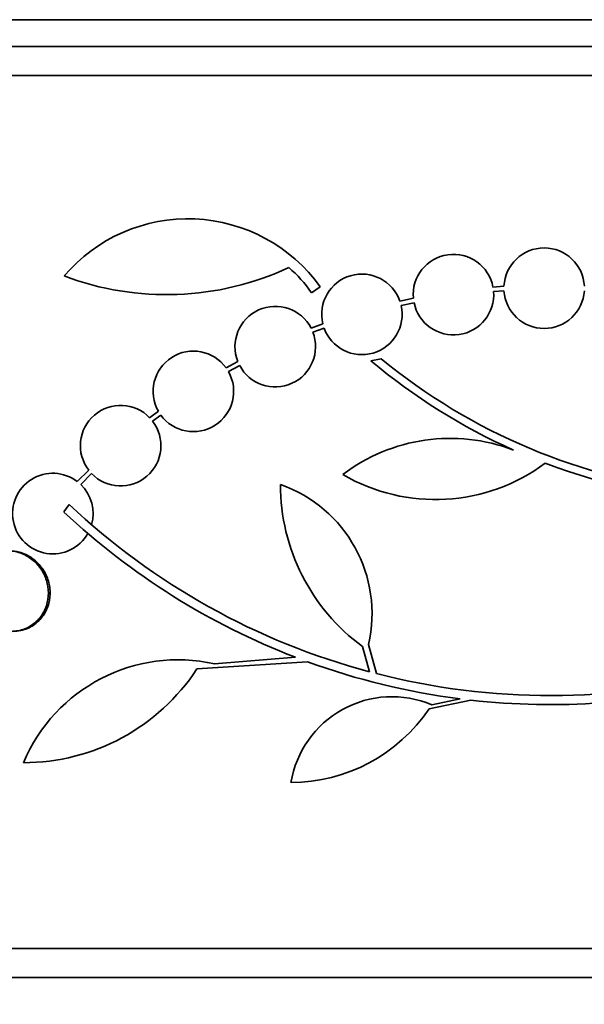
# Model space of a CAD drawing. Units: millimetres. Extents: x 0 to 763, y 0 to 1164.
# Drawn here: x 416 to 429, y 418 to 440 of the extents above; entities that cross this region are included whole.
import ezdxf
from ezdxf import colors
from ezdxf.entities.mleader import LeaderData, LeaderLine
from ezdxf.math import Vec2, Vec3

# ---------------------------------------------------------------- set-up
doc = ezdxf.new("R2010")
doc.units = ezdxf.units.MM
doc.layers.add('DV3_Défaut', color=7, linetype='Continuous')
doc.layers.add('Défaut', color=7, linetype='Continuous')

# ---------------------------------------------------------------- blocks, each defined once
blk = doc.blocks.new('_DOT')
at = {"color": 0}
blk.add_line((0, 0), (-1, 0), dxfattribs=at)
at = {"color": 0, "const_width": 0.333}
blk.add_lwpolyline([(-0.1665, 0, 1), (0.1665, 0, 1)], format="xyb", close=True, dxfattribs=at)
blk = doc.blocks.new('SE2')
at = {"layer": 'DV3_Défaut', "color": 7, "linetype": 'Continuous', "lineweight": 35}
for p, q in [((453.955, 439.629), (401.264, 439.629)), ((454.198, 439.029), (401.021, 439.029)), ((454.443, 438.379), (400.776, 438.379)), ((422.407, 433.529), (422.6, 433.663)), ((426.711, 433.672), (426.466, 433.655)), ((424.685, 433.404), (424.385, 433.34)), ((426.479, 433.556), (426.711, 433.572)), ((424.413, 433.243), (424.7, 433.305)), ((422.659, 432.835), (422.398, 432.738)), ((422.439, 432.647), (422.688, 432.739)), ((420.761, 431.994), (420.497, 431.851)), ((420.551, 431.766), (420.803, 431.903)), ((423.966, 432.05), (423.735, 432.008)), ((418.985, 430.88), (418.789, 430.735)), ((418.855, 430.659), (419.039, 430.796)), ((417.427, 429.563), (417.172, 429.308)), ((417.248, 429.243), (417.492, 429.487)), ((416.873, 428.629), (416.987, 428.8)), ((423.704, 425.058), (423.55, 425.622)), ((423.684, 425.667), (423.86, 425.018)), ((422.321, 425.282), (419.845, 425.122)), ((420.243, 425.236), (422.047, 425.384)), ((425.972, 424.425), (425.038, 424.234)), ((425.096, 424.322), (425.731, 424.454)), ((454.443, 418.879), (400.776, 418.879)), ((454.198, 418.229), (401.021, 418.229))]:
    blk.add_line(p, q, dxfattribs=at)
for centre, radius, start, end in [((419.646, 431.543), 3.637, 35.6622, 139.543), ((427.61, 433.629), 0.9, 2.7657, 177.2343), ((425.582, 433.486), 0.9, 10.8075, 185.2398), ((419.166, 439.962), 6.477, 249.3225, 294.9689), ((419.953, 431.824), 2.988, 34.7761, 49.333), ((423.535, 433.045), 0.9, 19.1291, 193.4492), ((425.582, 433.486), 0.9, 191.6188, 4.4284), ((427.61, 433.629), 0.9, 183.6132, 356.3868), ((421.598, 432.324), 0.9, 27.3762, 201.5132), ((423.535, 433.045), 0.9, 199.8285, 12.7498), ((421.598, 432.324), 0.9, 207.8931, 20.9963), ((419.768, 431.324), 0.9, 35.8373, 209.5261), ((432.487, 442.451), 13.625, 230.0381, 245.8987), ((432.516, 442.498), 13.5, 230.7055, 263.6724), ((419.768, 431.324), 0.9, 215.9075, 29.4558), ((418.141, 430.111), 0.9, 43.9077, 217.4817), ((418.141, 430.111), 0.9, 223.8635, 37.5259), ((425.509, 426.321), 3.954, 69.045, 127.3541), ((425.179, 433.029), 4.122, 239.8689, 306.5639), ((432.516, 442.498), 13.68, 249.0948, 285.619), ((416.625, 428.594), 0.9, 52.5718, 330.472), ((416.625, 428.594), 0.9, 344.0507, 46.1886), ((426.201, 429.243), 4.488, 180, 233.7981), ((420.704, 426.356), 3.058, 346.9775, 70.7392), ((427.753, 440.227), 15.7, 226.7059, 255.0557), ((427.753, 440.227), 15.902, 226.8318, 248.9712), ((419.428, 421.573), 3.753, 77.4427, 157.1967), ((427.743, 440.188), 15.862, 250.0095, 262.7132), ((415.968, 427.662), 4.635, 270, 326.7576), ((427.753, 440.227), 15.7, 255.6423, 284.5029), ((427.753, 440.227), 15.902, 263.5707, 284.6979), ((424.208, 422.213), 2.289, 67.1599, 170.6145), ((421.95, 426.303), 3.717, 270, 326.1834)]:
    blk.add_arc(centre, radius, start, end, dxfattribs=at)
for points, knots in [([(415.057, 426.238), (415.072, 426.222), (415.088, 426.206), (415.105, 426.191), (415.181, 426.124), (415.267, 426.07), (415.357, 426.032), (415.452, 425.991), (415.554, 425.968), (415.656, 425.963), (415.76, 425.958), (415.865, 425.973), (415.964, 426.006), (416.061, 426.04), (416.154, 426.092), (416.234, 426.161), (416.309, 426.226), (416.374, 426.308), (416.423, 426.399), (416.468, 426.484), (416.5, 426.579), (416.516, 426.677), (416.53, 426.77), (416.53, 426.868), (416.515, 426.962), (416.501, 427.055), (416.472, 427.148), (416.431, 427.232), (416.388, 427.319), (416.333, 427.4), (416.268, 427.47), (416.199, 427.543), (416.119, 427.605), (416.034, 427.652), (415.943, 427.702), (415.845, 427.736), (415.745, 427.751), (415.642, 427.768), (415.536, 427.765), (415.435, 427.743), (415.334, 427.721), (415.236, 427.679), (415.15, 427.62), (415.067, 427.563), (414.993, 427.489), (414.934, 427.403), (414.899, 427.352), (414.87, 427.295), (414.846, 427.236), (414.812, 427.15), (414.792, 427.056), (414.786, 426.962), (414.78, 426.867), (414.789, 426.77), (414.812, 426.678), (414.835, 426.585), (414.872, 426.496), (414.92, 426.415), (414.941, 426.38), (414.965, 426.346), (414.99, 426.314)], [0, 0, 0, 0, 0.012129, 0.012129, 0.012129, 0.067499, 0.067499, 0.067499, 0.126005, 0.126005, 0.126005, 0.186213, 0.186213, 0.186213, 0.245614, 0.245614, 0.245614, 0.301875, 0.301875, 0.301875, 0.354337, 0.354337, 0.354337, 0.404275, 0.404275, 0.404275, 0.453881, 0.453881, 0.453881, 0.505221, 0.505221, 0.505221, 0.55966, 0.55966, 0.55966, 0.617454, 0.617454, 0.617454, 0.67744, 0.67744, 0.67744, 0.73725, 0.73725, 0.73725, 0.794417, 0.794417, 0.794417, 0.828468, 0.828468, 0.828468, 0.878282, 0.878282, 0.878282, 0.928085, 0.928085, 0.928085, 0.978156, 0.978156, 0.978156, 1, 1, 1, 1]), ([(415.733, 425.962), (415.792, 425.962), (415.851, 425.968), (415.908, 425.98), (416.009, 426.002), (416.108, 426.043), (416.195, 426.102), (416.278, 426.159), (416.354, 426.233), (416.413, 426.319), (416.468, 426.399), (416.51, 426.492), (416.536, 426.589), (416.56, 426.68), (416.569, 426.778), (416.563, 426.874), (416.557, 426.968), (416.537, 427.063), (416.504, 427.151), (416.47, 427.241), (416.422, 427.326), (416.365, 427.4), (416.304, 427.479), (416.231, 427.548), (416.152, 427.603), (416.067, 427.661), (415.973, 427.705), (415.877, 427.731), (415.803, 427.751), (415.725, 427.762), (415.649, 427.762)], [0, 0, 0, 0, 0.066314, 0.066314, 0.066314, 0.183988, 0.183988, 0.183988, 0.296667, 0.296667, 0.296667, 0.401813, 0.401813, 0.401813, 0.500895, 0.500895, 0.500895, 0.59793, 0.59793, 0.59793, 0.697225, 0.697225, 0.697225, 0.801984, 0.801984, 0.801984, 0.913473, 0.913473, 0.913473, 1, 1, 1, 1])]:
    blk.add_open_spline(points, degree=3, knots=knots, dxfattribs=at)

msp = doc.modelspace()

# ---------------------------------------------------------------- block references
at = {"layer": 'Défaut'}
msp.add_blockref('SE2', (0, 0), dxfattribs=at)

# ---------------------------------------------------------------- leaders
at = {"layer": 'Défaut', "color": 7, "linetype": 'Continuous', "lineweight": 18}
ml = msp.add_multileader_mtext('Standard', dxfattribs=at)
ml.set_content('{\\pxsm0.9;\\fSolid Edge ISO|b1||i0||c0|p34;\\W1.;12/06/2017\\P}', color=256)
ml.set_leader_properties()
ml.set_arrow_properties(name='DOT')
ml.build(insert=Vec2(0, 0))
ml.multileader.update_dxf_attribs({"leader_type": 0, "dogleg_length": 0, "arrow_head_size": 12})
ctx = ml.context
ctx.base_point, ctx.char_height, ctx.arrow_head_size, ctx.landing_gap_size = Vec3(656.602, 1156.973), 12, 12, 4.2
notes = []
notes.append((ctx, [(0, (0, 0, 0), (0, 0), (1, 0), 1, [])]))
ctx.mtext.insert = Vec3(658.602, 1163.093)
for ctx, leaders in notes:
    for number, flags, end, landing, length, lines in leaders:
        leader = LeaderData()
        leader.index, (leader.has_last_leader_line, leader.has_dogleg_vector, leader.attachment_direction) = number, flags
        leader.last_leader_point, leader.dogleg_vector, leader.dogleg_length = Vec3(end), Vec3(landing), length
        for number, points, colour, breaks in lines:
            line = LeaderLine()
            line.index, line.vertices, line.color, line.breaks = number, Vec3.list(points), colors.encode_raw_color(colour), breaks
            leader.lines.append(line)
        ctx.leaders.append(leader)

doc.saveas('drawing.dxf')
